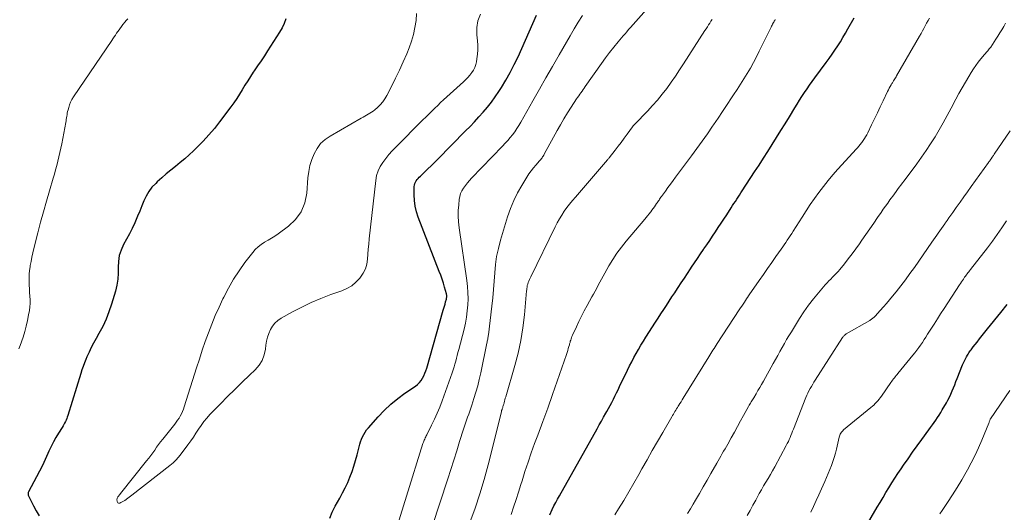
# Model space of a CAD drawing. Units: feet. Extents: x 1970000 to 1975028, y 545000 to 550005.
# Drawn here: x 1972319 to 1972512, y 546434 to 546530 of the extents above; entities that cross this region are included whole.
import ezdxf

# ---------------------------------------------------------------- set-up
doc = ezdxf.new("R2010")
doc.units = ezdxf.units.FT
doc.header["$LTSCALE"] = 100
doc.header["$MEASUREMENT"] = 0
doc.layers.add('CONTOUR INDEX', color=32, linetype='Continuous', lineweight=25)
doc.layers.add('CONTOUR INTERMEDIATE', color=40, linetype='Continuous', lineweight=15)

msp = doc.modelspace()

# ---------------------------------------------------------------- linework, layer by layer
at = {"layer": 'CONTOUR INDEX', "flags": 128}
for points, elevation in [([(1972371.05, 546530.6), (1972370.72, 546529.69), (1972370.3, 546528.83), (1972369.82, 546527.99), (1972367.47, 546524.35), (1972366.83, 546523.36), (1972366.18, 546522.37), (1972365.52, 546521.39), (1972364.86, 546520.41), (1972364.67, 546520.13), (1972364.11, 546519.29), (1972363.56, 546518.44), (1972363.02, 546517.58), (1972362.49, 546516.71), (1972361.96, 546515.84), (1972361.41, 546514.99), (1972360.84, 546514.16), (1972360.24, 546513.34), (1972358.07, 546510.45), (1972357.04, 546509.14), (1972355.97, 546507.87), (1972354.83, 546506.65), (1972353.66, 546505.47), (1972352.95, 546504.78), (1972352.09, 546503.98), (1972351.22, 546503.2), (1972350.33, 546502.44), (1972349.42, 546501.7), (1972348.5, 546500.97), (1972347.6, 546500.22), (1972346.72, 546499.45), (1972345.84, 546498.66), (1972345.53, 546498.37), (1972344.8, 546497.61), (1972344.16, 546496.79), (1972343.63, 546495.9), (1972343.19, 546494.94), (1972342.79, 546493.95), (1972342.39, 546492.96), (1972341.98, 546491.98), (1972341.56, 546491), (1972341.41, 546490.65), (1972340.91, 546489.56), (1972340.39, 546488.49), (1972339.83, 546487.43), (1972339.25, 546486.39), (1972338.75, 546485.32), (1972338.38, 546484.24), (1972338.22, 546483.1), (1972338.18, 546481.94), (1972338.19, 546480.76), (1972338.11, 546479.58), (1972337.91, 546478.43), (1972337.64, 546477.28), (1972336.87, 546474.71), (1972336.37, 546473.23), (1972335.81, 546471.77), (1972335.14, 546470.35), (1972334.41, 546468.97), (1972333.85, 546467.99), (1972333.36, 546467.1), (1972332.9, 546466.21), (1972332.47, 546465.3), (1972332.06, 546464.38), (1972331.84, 546463.86), (1972331.56, 546463.19), (1972331.3, 546462.51), (1972331.07, 546461.83), (1972330.84, 546461.14), (1972328.31, 546452.91), (1972328.2, 546452.6), (1972328.09, 546452.3), (1972327.96, 546452), (1972327.83, 546451.71), (1972327.68, 546451.42), (1972327.52, 546451.14), (1972327.36, 546450.86), (1972327.19, 546450.58), (1972326.47, 546449.44), (1972325.95, 546448.59), (1972325.47, 546447.72), (1972325.02, 546446.82), (1972324.6, 546445.92), (1972324.39, 546445.43), (1972323.87, 546444.27), (1972323.33, 546443.13), (1972322.76, 546442), (1972322.17, 546440.87), (1972320.59, 546437.96), (1972320.54, 546437.85), (1972320.51, 546437.74), (1972320.5, 546437.63), (1972320.5, 546437.51), (1972320.52, 546437.4), (1972320.54, 546437.28), (1972320.58, 546437.17), (1972320.63, 546437.07), (1972321.59, 546435.24), (1972322.13, 546434.23), (1972322.69, 546433.22)], 880), ([(1972379.66, 546432.77), (1972380.13, 546433.97), (1972380.7, 546435.13), (1972381.62, 546436.72), (1972382.17, 546437.73), (1972382.69, 546438.75), (1972383.17, 546439.79), (1972383.62, 546440.84), (1972384.03, 546441.91), (1972384.4, 546443), (1972384.73, 546444.09), (1972385.02, 546445.2), (1972385.39, 546446.75), (1972385.53, 546447.26), (1972385.68, 546447.76), (1972385.87, 546448.26), (1972386.07, 546448.74), (1972386.31, 546449.21), (1972386.58, 546449.66), (1972386.88, 546450.09), (1972387.22, 546450.49), (1972389.12, 546452.62), (1972390.34, 546453.89), (1972391.62, 546455.1), (1972392.98, 546456.22), (1972394.4, 546457.27), (1972396.44, 546458.67), (1972396.86, 546459), (1972397.23, 546459.36), (1972397.56, 546459.77), (1972397.85, 546460.21), (1972398.09, 546460.69), (1972398.32, 546461.17), (1972398.5, 546461.67), (1972398.67, 546462.18), (1972401.91, 546473.54), (1972402.03, 546473.94), (1972402.14, 546474.34), (1972402.25, 546474.74), (1972402.36, 546475.14), (1972402.51, 546475.68), (1972402.54, 546475.81), (1972402.56, 546475.94), (1972402.58, 546476.07), (1972402.59, 546476.21), (1972402.59, 546476.34), (1972402.58, 546476.47), (1972402.56, 546476.6), (1972402.53, 546476.73), (1972402.16, 546478.05), (1972401.92, 546478.83), (1972401.68, 546479.61), (1972401.41, 546480.38), (1972401.12, 546481.14), (1972396.99, 546491.77), (1972396.64, 546492.83), (1972396.38, 546493.91), (1972396.25, 546495), (1972396.2, 546496.12), (1972396.22, 546497.74), (1972396.25, 546498.04), (1972396.32, 546498.33), (1972396.44, 546498.61), (1972396.59, 546498.87), (1972396.78, 546499.12), (1972396.99, 546499.36), (1972397.2, 546499.59), (1972397.42, 546499.81), (1972398.24, 546500.59), (1972398.87, 546501.2), (1972399.5, 546501.81), (1972400.13, 546502.43), (1972400.75, 546503.05), (1972406.27, 546508.64), (1972407.16, 546509.54), (1972408.03, 546510.46), (1972408.89, 546511.39), (1972409.75, 546512.33), (1972410.57, 546513.3), (1972411.36, 546514.29), (1972412.1, 546515.31), (1972412.81, 546516.36), (1972413.3, 546517.13), (1972414.19, 546518.6), (1972415.04, 546520.09), (1972415.82, 546521.63), (1972416.56, 546523.18), (1972420.21, 546531.33)], 880), ([(1972422.77, 546433.47), (1972423.28, 546434.51), (1972423.61, 546435.18), (1972423.95, 546435.85), (1972424.3, 546436.51), (1972424.66, 546437.16), (1972432.05, 546450.3), (1972432.47, 546451.06), (1972432.9, 546451.82), (1972433.33, 546452.58), (1972433.76, 546453.34), (1972433.94, 546453.66), (1972434.28, 546454.27), (1972434.61, 546454.87), (1972434.93, 546455.48), (1972435.25, 546456.09), (1972435.56, 546456.71), (1972435.87, 546457.33), (1972436.18, 546457.95), (1972436.48, 546458.57), (1972438.03, 546461.79), (1972438.43, 546462.62), (1972438.85, 546463.44), (1972439.29, 546464.26), (1972439.73, 546465.06), (1972440.19, 546465.86), (1972440.66, 546466.66), (1972441.14, 546467.44), (1972441.63, 546468.23), (1972443.52, 546471.17), (1972444.05, 546472), (1972444.58, 546472.83), (1972445.12, 546473.66), (1972445.66, 546474.48), (1972446.2, 546475.31), (1972446.74, 546476.13), (1972447.28, 546476.96), (1972447.83, 546477.78), (1972447.95, 546477.97), (1972448.56, 546478.89), (1972449.17, 546479.81), (1972449.78, 546480.73), (1972450.39, 546481.64), (1972450.59, 546481.94), (1972451.18, 546482.81), (1972451.76, 546483.69), (1972452.35, 546484.57), (1972452.94, 546485.44), (1972453, 546485.53), (1972453.56, 546486.36), (1972454.13, 546487.2), (1972454.69, 546488.03), (1972455.25, 546488.87), (1972455.8, 546489.71), (1972456.36, 546490.55), (1972456.91, 546491.39), (1972457.46, 546492.23), (1972458.36, 546493.61), (1972458.62, 546494.02), (1972458.89, 546494.44), (1972459.16, 546494.85), (1972459.43, 546495.26), (1972459.7, 546495.67), (1972459.96, 546496.08), (1972460.23, 546496.49), (1972460.5, 546496.91), (1972462.92, 546500.61), (1972463.8, 546501.95), (1972464.66, 546503.29), (1972465.52, 546504.64), (1972466.38, 546505.99), (1972467.23, 546507.34), (1972468.08, 546508.7), (1972468.92, 546510.06), (1972469.75, 546511.43), (1972470.8, 546513.16), (1972471.26, 546513.92), (1972471.74, 546514.66), (1972472.22, 546515.41), (1972472.71, 546516.15), (1972473.21, 546516.88), (1972473.72, 546517.6), (1972474.24, 546518.32), (1972474.76, 546519.04), (1972476.99, 546522.06), (1972477.56, 546522.85), (1972478.13, 546523.66), (1972478.68, 546524.47), (1972479.22, 546525.29), (1972479.75, 546526.11), (1972480.26, 546526.95), (1972480.75, 546527.8), (1972481.24, 546528.65), (1972482.45, 546530.83)], 900), ([(1972484.63, 546430.92), (1972486.99, 546434.93), (1972487.56, 546435.89), (1972488.12, 546436.84), (1972488.68, 546437.8), (1972489.25, 546438.75), (1972489.82, 546439.7), (1972490.41, 546440.64), (1972491.02, 546441.56), (1972491.65, 546442.48), (1972492.14, 546443.19), (1972493.03, 546444.44), (1972493.92, 546445.7), (1972494.82, 546446.95), (1972495.72, 546448.2), (1972497.09, 546450.09), (1972497.43, 546450.57), (1972497.78, 546451.05), (1972498.12, 546451.53), (1972498.45, 546452.01), (1972498.78, 546452.5), (1972499.11, 546452.99), (1972499.42, 546453.49), (1972499.72, 546454), (1972500.53, 546455.37), (1972500.84, 546455.94), (1972501.15, 546456.52), (1972501.42, 546457.11), (1972501.68, 546457.71), (1972501.93, 546458.32), (1972502.17, 546458.93), (1972502.41, 546459.54), (1972502.65, 546460.15), (1972503.71, 546462.85), (1972503.88, 546463.25), (1972504.06, 546463.64), (1972504.25, 546464.03), (1972504.47, 546464.41), (1972504.66, 546464.73), (1972504.79, 546464.94), (1972504.92, 546465.15), (1972505.06, 546465.35), (1972505.21, 546465.55), (1972505.36, 546465.74), (1972505.51, 546465.94), (1972505.66, 546466.14), (1972505.81, 546466.33), (1972506.54, 546467.27), (1972507.05, 546467.93), (1972507.57, 546468.59), (1972508.1, 546469.25), (1972508.62, 546469.91), (1972511.2, 546473.1), (1972512.43, 546474.62)], 920)]:
    msp.add_lwpolyline(points, dxfattribs=dict(at, elevation=elevation))
at = {"layer": 'CONTOUR INTERMEDIATE', "flags": 128}
for points, elevation in [([(1972399.76, 546431.16), (1972402.81, 546440.53), (1972403.39, 546442.34), (1972403.97, 546444.15), (1972404.54, 546445.96), (1972405.1, 546447.78), (1972405.85, 546450.21), (1972406.04, 546450.81), (1972406.24, 546451.4), (1972406.45, 546451.99), (1972406.67, 546452.58), (1972406.89, 546453.17), (1972407.1, 546453.76), (1972407.31, 546454.35), (1972407.51, 546454.95), (1972407.92, 546456.23), (1972408.3, 546457.47), (1972408.65, 546458.72), (1972408.97, 546459.98), (1972409.25, 546461.25), (1972410.44, 546467.05), (1972410.48, 546467.26), (1972410.52, 546467.47), (1972410.56, 546467.67), (1972410.61, 546467.88), (1972410.65, 546468.09), (1972410.69, 546468.29), (1972410.72, 546468.5), (1972410.75, 546468.71), (1972411.43, 546474.35), (1972411.61, 546475.97), (1972411.77, 546477.59), (1972411.89, 546479.22), (1972412, 546480.84), (1972412.14, 546482.46), (1972412.37, 546484.07), (1972412.71, 546485.65), (1972413.12, 546487.22), (1972414.52, 546491.84), (1972415.07, 546493.44), (1972415.71, 546495), (1972416.46, 546496.51), (1972417.29, 546497.98), (1972418.31, 546499.62), (1972418.71, 546500.23), (1972419.13, 546500.83), (1972419.58, 546501.41), (1972420.05, 546501.97), (1972420.75, 546502.77), (1972420.88, 546502.93), (1972421.01, 546503.08), (1972421.13, 546503.24), (1972421.26, 546503.4), (1972421.37, 546503.57), (1972421.49, 546503.73), (1972421.59, 546503.91), (1972421.69, 546504.08), (1972424.24, 546508.7), (1972424.9, 546509.87), (1972425.57, 546511.02), (1972426.28, 546512.16), (1972426.99, 546513.29), (1972428.05, 546514.91), (1972428.25, 546515.22), (1972428.46, 546515.52), (1972428.68, 546515.83), (1972428.89, 546516.13), (1972429.11, 546516.43), (1972429.32, 546516.73), (1972429.54, 546517.03), (1972429.75, 546517.34), (1972432.92, 546521.86), (1972433.69, 546522.94), (1972434.49, 546524), (1972435.31, 546525.04), (1972436.16, 546526.07), (1972437.18, 546527.28), (1972437.53, 546527.68), (1972437.88, 546528.09), (1972438.23, 546528.5), (1972438.58, 546528.9), (1972443.77, 546534.78)], 888), ([(1972396.67, 546531.65), (1972396.56, 546530.27), (1972396.36, 546528.9), (1972396.08, 546527.56), (1972395.69, 546526.24), (1972395.22, 546524.94), (1972394.74, 546523.77), (1972394.04, 546522.15), (1972393.32, 546520.54), (1972392.56, 546518.95), (1972391.77, 546517.38), (1972390.85, 546515.58), (1972390.47, 546514.94), (1972390.04, 546514.33), (1972389.55, 546513.78), (1972389.02, 546513.26), (1972388.47, 546512.78), (1972388.17, 546512.54), (1972387.85, 546512.31), (1972387.53, 546512.1), (1972387.19, 546511.9), (1972386.85, 546511.72), (1972386.51, 546511.53), (1972386.17, 546511.34), (1972385.84, 546511.15), (1972379.72, 546507.65), (1972378.74, 546506.96), (1972377.87, 546506.17), (1972377.16, 546505.23), (1972376.57, 546504.19), (1972376.12, 546503.05), (1972375.76, 546501.89), (1972375.52, 546500.7), (1972375.37, 546499.49), (1972375.15, 546496.47), (1972374.76, 546494.57), (1972374.07, 546492.83), (1972372.96, 546491.33), (1972371.55, 546489.98), (1972369.51, 546488.49), (1972368.87, 546488.04), (1972368.22, 546487.62), (1972367.55, 546487.22), (1972366.87, 546486.84), (1972366.21, 546486.43), (1972365.6, 546485.97), (1972365.05, 546485.44), (1972364.54, 546484.86), (1972363.03, 546482.87), (1972361.87, 546481.25), (1972360.78, 546479.59), (1972359.79, 546477.87), (1972358.87, 546476.11), (1972358.71, 546475.78), (1972357.95, 546474.14), (1972357.21, 546472.48), (1972356.53, 546470.8), (1972355.88, 546469.1), (1972355.26, 546467.39), (1972354.66, 546465.68), (1972354.09, 546463.95), (1972353.53, 546462.23), (1972351.13, 546454.59), (1972350.97, 546454.12), (1972350.79, 546453.67), (1972350.58, 546453.23), (1972350.35, 546452.8), (1972350.1, 546452.38), (1972349.83, 546451.97), (1972349.55, 546451.58), (1972349.25, 546451.19), (1972346.91, 546448.26), (1972346.5, 546447.74), (1972346.1, 546447.21), (1972345.72, 546446.67), (1972345.34, 546446.13), (1972344.96, 546445.59), (1972344.57, 546445.06), (1972344.17, 546444.53), (1972343.76, 546444.01), (1972338.61, 546437.6), (1972338.49, 546437.45), (1972338.38, 546437.31), (1972338.28, 546437.17), (1972338.17, 546437.02), (1972338.12, 546436.95), (1972338.05, 546436.84), (1972337.99, 546436.72), (1972337.96, 546436.59), (1972337.94, 546436.46), (1972337.94, 546436.33), (1972337.95, 546436.2), (1972337.98, 546436.08), (1972338.03, 546435.95), (1972338.05, 546435.92), (1972338.13, 546435.82), (1972338.23, 546435.75), (1972338.35, 546435.74), (1972338.47, 546435.76), (1972338.72, 546435.87), (1972338.98, 546435.99), (1972339.24, 546436.13), (1972339.48, 546436.28), (1972339.72, 546436.44), (1972339.79, 546436.5), (1972340.06, 546436.7), (1972340.33, 546436.91), (1972340.6, 546437.11), (1972340.87, 546437.32), (1972348.33, 546443.12), (1972348.93, 546443.63), (1972349.5, 546444.17), (1972350.03, 546444.75), (1972350.53, 546445.37), (1972351.86, 546447.17), (1972352.4, 546447.92), (1972352.92, 546448.67), (1972353.43, 546449.44), (1972353.92, 546450.21), (1972354.43, 546450.97), (1972354.96, 546451.71), (1972355.55, 546452.41), (1972356.17, 546453.09), (1972358.24, 546455.21), (1972359.63, 546456.62), (1972361.04, 546458.02), (1972362.46, 546459.41), (1972363.89, 546460.78), (1972365.04, 546461.87), (1972365.79, 546462.75), (1972366.4, 546463.7), (1972366.79, 546464.76), (1972367.05, 546465.89), (1972367.13, 546466.67), (1972367.26, 546467.46), (1972367.45, 546468.23), (1972367.71, 546468.98), (1972368.02, 546469.72), (1972368.42, 546470.39), (1972368.9, 546470.99), (1972369.48, 546471.5), (1972370.12, 546471.95), (1972372.33, 546473.18), (1972374.16, 546474.14), (1972376.02, 546475.04), (1972377.92, 546475.84), (1972379.85, 546476.58), (1972382.02, 546477.34), (1972383.02, 546477.79), (1972383.95, 546478.33), (1972384.78, 546479.01), (1972385.54, 546479.8), (1972385.69, 546479.97), (1972386.23, 546480.78), (1972386.66, 546481.63), (1972386.92, 546482.55), (1972387.07, 546483.51), (1972387.13, 546484.5), (1972387.2, 546485.5), (1972387.29, 546486.49), (1972387.39, 546487.49), (1972388.66, 546498.96), (1972388.84, 546499.9), (1972389.12, 546500.81), (1972389.53, 546501.66), (1972390.03, 546502.48), (1972390.63, 546503.25), (1972391.24, 546504.01), (1972391.89, 546504.73), (1972392.57, 546505.43), (1972397.93, 546510.79), (1972398.5, 546511.36), (1972399.08, 546511.94), (1972399.65, 546512.51), (1972400.23, 546513.09), (1972400.81, 546513.66), (1972401.39, 546514.22), (1972401.98, 546514.77), (1972402.58, 546515.32), (1972405.88, 546518.29), (1972406.31, 546518.7), (1972406.73, 546519.13), (1972407.12, 546519.59), (1972407.49, 546520.06), (1972407.81, 546520.56), (1972408.08, 546521.08), (1972408.27, 546521.64), (1972408.41, 546522.21), (1972408.5, 546522.79), (1972408.61, 546523.67), (1972408.67, 546524.55), (1972408.65, 546525.44), (1972408.59, 546526.32), (1972408.46, 546527.47), (1972408.47, 546528.89), (1972408.68, 546530.24), (1972409.2, 546531.52)], 876), ([(1972340.06, 546530.59), (1972339.75, 546530.26), (1972339.45, 546529.92), (1972339.16, 546529.57), (1972338.89, 546529.21), (1972338.86, 546529.18), (1972338.6, 546528.83), (1972338.35, 546528.48), (1972338.11, 546528.13), (1972337.86, 546527.77), (1972337.62, 546527.41), (1972337.38, 546527.06), (1972337.14, 546526.7), (1972336.9, 546526.34), (1972329.41, 546515.3), (1972329.11, 546514.81), (1972328.85, 546514.31), (1972328.65, 546513.79), (1972328.47, 546513.25), (1972328.34, 546512.75), (1972328.27, 546512.44), (1972328.2, 546512.14), (1972328.15, 546511.83), (1972328.1, 546511.52), (1972328.06, 546511.21), (1972328.01, 546510.9), (1972327.96, 546510.6), (1972327.9, 546510.29), (1972327.1, 546506.09), (1972326.93, 546505.24), (1972326.75, 546504.39), (1972326.56, 546503.55), (1972326.35, 546502.71), (1972326.14, 546501.87), (1972325.91, 546501.04), (1972325.68, 546500.2), (1972325.44, 546499.37), (1972324.71, 546496.93), (1972324.11, 546494.87), (1972323.53, 546492.81), (1972322.97, 546490.75), (1972322.43, 546488.67), (1972321.64, 546485.59), (1972321.44, 546484.77), (1972321.26, 546483.94), (1972321.1, 546483.1), (1972320.95, 546482.27), (1972320.91, 546482.02), (1972320.81, 546481.3), (1972320.75, 546480.59), (1972320.72, 546479.87), (1972320.72, 546479.14), (1972320.72, 546479.12), (1972320.74, 546478.41), (1972320.77, 546477.7), (1972320.82, 546476.99), (1972320.87, 546476.28), (1972320.9, 546475.57), (1972320.9, 546474.87), (1972320.85, 546474.17), (1972320.76, 546473.46), (1972320.62, 546472.63), (1972320.41, 546471.52), (1972320.16, 546470.42), (1972319.86, 546469.33), (1972319.52, 546468.25), (1972318.95, 546466.6), (1972318.73, 546465.97)], 884), ([(1972391.49, 546426.77), (1972397.92, 546447.43), (1972398, 546447.65), (1972398.08, 546447.87), (1972398.16, 546448.09), (1972398.26, 546448.3), (1972398.36, 546448.51), (1972398.46, 546448.73), (1972398.56, 546448.93), (1972398.66, 546449.14), (1972399.62, 546451.03), (1972400.18, 546452.19), (1972400.71, 546453.37), (1972401.2, 546454.56), (1972401.66, 546455.77), (1972403.63, 546461.29), (1972403.82, 546461.85), (1972404.01, 546462.41), (1972404.18, 546462.97), (1972404.34, 546463.54), (1972404.49, 546464.11), (1972404.64, 546464.68), (1972404.79, 546465.25), (1972404.94, 546465.82), (1972405.98, 546469.82), (1972406.25, 546471), (1972406.47, 546472.18), (1972406.62, 546473.38), (1972406.73, 546474.58), (1972406.76, 546475.78), (1972406.75, 546476.98), (1972406.66, 546478.18), (1972406.52, 546479.38), (1972405.03, 546489.68), (1972404.91, 546490.81), (1972404.84, 546491.93), (1972404.85, 546493.06), (1972404.93, 546494.19), (1972405.03, 546495.21), (1972405.13, 546495.81), (1972405.3, 546496.39), (1972405.56, 546496.94), (1972405.87, 546497.46), (1972406.25, 546497.96), (1972406.63, 546498.45), (1972407.04, 546498.92), (1972407.46, 546499.38), (1972413.53, 546505.69), (1972414.03, 546506.22), (1972414.53, 546506.77), (1972415, 546507.34), (1972415.47, 546507.91), (1972415.91, 546508.5), (1972416.34, 546509.1), (1972416.73, 546509.72), (1972417.11, 546510.35), (1972419.48, 546514.55), (1972420.76, 546516.8), (1972422.04, 546519.05), (1972423.32, 546521.3), (1972424.6, 546523.55), (1972426.75, 546527.3), (1972427.54, 546528.63), (1972428.37, 546529.94), (1972429.23, 546531.23)], 884), ([(1972407.14, 546431.97), (1972408.13, 546434.75), (1972409.04, 546437.55), (1972409.9, 546440.37), (1972410.69, 546443.21), (1972411.43, 546446.07), (1972413.31, 546453.71), (1972413.33, 546453.79), (1972413.35, 546453.87), (1972413.38, 546453.94), (1972413.4, 546454.02), (1972413.42, 546454.09), (1972413.45, 546454.17), (1972413.47, 546454.24), (1972413.5, 546454.32), (1972413.55, 546454.49), (1972413.6, 546454.65), (1972413.66, 546454.82), (1972413.7, 546454.98), (1972413.75, 546455.14), (1972413.82, 546455.4), (1972413.91, 546455.69), (1972413.99, 546455.98), (1972414.07, 546456.27), (1972414.16, 546456.56), (1972415.93, 546462.69), (1972416.57, 546465.14), (1972417.11, 546467.61), (1972417.51, 546470.11), (1972417.81, 546472.62), (1972418.25, 546477.34), (1972418.27, 546477.51), (1972418.28, 546477.68), (1972418.3, 546477.84), (1972418.32, 546478.01), (1972418.34, 546478.17), (1972418.37, 546478.34), (1972418.42, 546478.5), (1972418.47, 546478.65), (1972418.57, 546478.93), (1972418.69, 546479.23), (1972418.81, 546479.52), (1972418.93, 546479.81), (1972419.07, 546480.1), (1972423.84, 546489.85), (1972424.25, 546490.64), (1972424.67, 546491.41), (1972425.14, 546492.16), (1972425.63, 546492.9), (1972426.14, 546493.62), (1972426.67, 546494.33), (1972427.23, 546495.02), (1972427.8, 546495.7), (1972434.12, 546503), (1972434.19, 546503.08), (1972434.26, 546503.17), (1972434.34, 546503.26), (1972434.41, 546503.35), (1972435.57, 546504.86), (1972436.16, 546505.63), (1972436.76, 546506.41), (1972437.34, 546507.2), (1972437.93, 546507.99), (1972438.99, 546509.42), (1972439.04, 546509.49), (1972439.09, 546509.56), (1972439.15, 546509.63), (1972439.21, 546509.7), (1972439.26, 546509.76), (1972439.32, 546509.83), (1972439.38, 546509.89), (1972439.44, 546509.95), (1972441.95, 546512.53), (1972442.95, 546513.6), (1972443.91, 546514.7), (1972444.83, 546515.83), (1972445.72, 546516.99), (1972446.57, 546518.18), (1972447.41, 546519.38), (1972448.23, 546520.59), (1972449.03, 546521.81), (1972453.2, 546528.31), (1972453.43, 546528.67), (1972453.67, 546529.04), (1972453.9, 546529.4), (1972454.13, 546529.76), (1972454.36, 546530.13), (1972454.59, 546530.49)], 892), ([(1972415.2, 546433.5), (1972415.7, 546434.97), (1972416.18, 546436.44), (1972416.65, 546437.92), (1972417.12, 546439.4), (1972417.34, 546440.12), (1972417.92, 546441.96), (1972418.52, 546443.79), (1972419.16, 546445.61), (1972419.82, 546447.42), (1972420.44, 546449.08), (1972421.41, 546451.71), (1972422.38, 546454.36), (1972423.32, 546457), (1972424.25, 546459.66), (1972426.05, 546464.84), (1972426.18, 546465.23), (1972426.31, 546465.62), (1972426.42, 546466.02), (1972426.53, 546466.41), (1972426.62, 546466.73), (1972426.68, 546466.97), (1972426.75, 546467.2), (1972426.81, 546467.44), (1972426.88, 546467.68), (1972426.96, 546467.92), (1972427.04, 546468.15), (1972427.13, 546468.38), (1972427.23, 546468.61), (1972428, 546470.29), (1972428.5, 546471.34), (1972429.01, 546472.39), (1972429.55, 546473.43), (1972430.11, 546474.46), (1972431.04, 546476.12), (1972431.36, 546476.7), (1972431.68, 546477.28), (1972431.99, 546477.87), (1972432.3, 546478.46), (1972432.6, 546479.05), (1972432.92, 546479.64), (1972433.24, 546480.23), (1972433.57, 546480.81), (1972434.37, 546482.21), (1972435.14, 546483.47), (1972435.95, 546484.69), (1972436.82, 546485.88), (1972437.74, 546487.03), (1972441.41, 546491.37), (1972441.69, 546491.7), (1972441.97, 546492.04), (1972442.25, 546492.38), (1972442.52, 546492.72), (1972442.57, 546492.78), (1972442.81, 546493.1), (1972443.05, 546493.42), (1972443.29, 546493.75), (1972443.51, 546494.08), (1972443.72, 546494.4), (1972443.84, 546494.57), (1972443.96, 546494.75), (1972444.08, 546494.93), (1972444.2, 546495.11), (1972444.32, 546495.29), (1972444.44, 546495.46), (1972444.56, 546495.64), (1972444.69, 546495.82), (1972445.44, 546496.85), (1972445.94, 546497.54), (1972446.44, 546498.23), (1972446.95, 546498.92), (1972447.46, 546499.6), (1972450.56, 546503.78), (1972451.61, 546505.21), (1972452.64, 546506.65), (1972453.67, 546508.09), (1972454.68, 546509.55), (1972454.89, 546509.86), (1972455.78, 546511.17), (1972456.67, 546512.48), (1972457.55, 546513.8), (1972458.43, 546515.12), (1972458.81, 546515.69), (1972459.49, 546516.73), (1972460.16, 546517.78), (1972460.82, 546518.84), (1972461.47, 546519.9), (1972462.1, 546520.97), (1972462.71, 546522.06), (1972463.29, 546523.15), (1972463.85, 546524.26), (1972466.17, 546528.96), (1972466.27, 546529.16), (1972466.37, 546529.35), (1972466.47, 546529.55), (1972466.57, 546529.75), (1972466.59, 546529.79), (1972466.68, 546529.96), (1972466.78, 546530.14), (1972466.87, 546530.31), (1972466.97, 546530.49)], 896), ([(1972435.52, 546433.45), (1972436.24, 546434.6), (1972437.28, 546436.27), (1972438.29, 546437.94), (1972439.28, 546439.64), (1972440.25, 546441.35), (1972440.86, 546442.45), (1972441.87, 546444.25), (1972442.88, 546446.04), (1972443.91, 546447.82), (1972444.94, 546449.6), (1972446.71, 546452.63), (1972446.86, 546452.89), (1972447.02, 546453.16), (1972447.18, 546453.42), (1972447.33, 546453.68), (1972447.49, 546453.95), (1972447.65, 546454.21), (1972447.81, 546454.47), (1972447.97, 546454.73), (1972448.08, 546454.91), (1972448.29, 546455.26), (1972448.51, 546455.61), (1972448.72, 546455.96), (1972448.94, 546456.31), (1972453.94, 546464.39), (1972454.14, 546464.72), (1972454.35, 546465.05), (1972454.56, 546465.38), (1972454.77, 546465.7), (1972454.98, 546466.03), (1972455.19, 546466.35), (1972455.4, 546466.68), (1972455.61, 546467), (1972459.94, 546473.59), (1972460.19, 546473.97), (1972460.44, 546474.35), (1972460.69, 546474.74), (1972460.94, 546475.12), (1972461.35, 546475.75), (1972461.39, 546475.82), (1972461.44, 546475.89), (1972461.48, 546475.96), (1972461.53, 546476.03), (1972461.55, 546476.05), (1972461.59, 546476.11), (1972461.62, 546476.17), (1972461.66, 546476.23), (1972461.7, 546476.28), (1972461.74, 546476.34), (1972461.78, 546476.4), (1972461.82, 546476.45), (1972461.86, 546476.51), (1972463.83, 546479.34), (1972464.65, 546480.51), (1972465.47, 546481.68), (1972466.29, 546482.85), (1972467.11, 546484.02), (1972468.14, 546485.48), (1972468.45, 546485.92), (1972468.75, 546486.35), (1972469.05, 546486.8), (1972469.34, 546487.24), (1972469.64, 546487.68), (1972469.93, 546488.13), (1972470.22, 546488.58), (1972470.5, 546489.03), (1972472.23, 546491.77), (1972473.02, 546493), (1972473.84, 546494.22), (1972474.68, 546495.42), (1972475.54, 546496.61), (1972476.43, 546497.77), (1972477.34, 546498.92), (1972478.29, 546500.04), (1972479.26, 546501.14), (1972482.88, 546505.11), (1972483.03, 546505.27), (1972483.17, 546505.42), (1972483.31, 546505.58), (1972483.45, 546505.74), (1972483.59, 546505.9), (1972483.72, 546506.06), (1972483.85, 546506.23), (1972483.98, 546506.4), (1972484.23, 546506.77), (1972484.47, 546507.14), (1972484.7, 546507.51), (1972484.92, 546507.89), (1972485.12, 546508.28), (1972485.88, 546509.83), (1972486.45, 546511), (1972487.02, 546512.17), (1972487.58, 546513.34), (1972488.13, 546514.52), (1972489.01, 546516.39), (1972489.17, 546516.72), (1972489.34, 546517.04), (1972489.52, 546517.36), (1972489.7, 546517.67), (1972489.84, 546517.91), (1972489.95, 546518.1), (1972490.07, 546518.3), (1972490.19, 546518.49), (1972490.31, 546518.68), (1972490.43, 546518.88), (1972490.55, 546519.07), (1972490.66, 546519.27), (1972490.78, 546519.46), (1972495.27, 546527.24), (1972495.56, 546527.74), (1972495.84, 546528.23), (1972496.12, 546528.74), (1972496.39, 546529.24), (1972496.66, 546529.74), (1972496.94, 546530.25), (1972497.21, 546530.75)], 904), ([(1972449.79, 546433.71), (1972450.36, 546434.6), (1972450.91, 546435.51), (1972451.36, 546436.29), (1972452.11, 546437.6), (1972452.87, 546438.91), (1972453.62, 546440.23), (1972454.37, 546441.54), (1972455.54, 546443.58), (1972455.81, 546444.04), (1972456.08, 546444.51), (1972456.34, 546444.97), (1972456.61, 546445.43), (1972456.87, 546445.89), (1972457.14, 546446.36), (1972457.4, 546446.82), (1972457.66, 546447.28), (1972458.37, 546448.55), (1972458.98, 546449.64), (1972459.59, 546450.74), (1972460.19, 546451.83), (1972460.79, 546452.93), (1972461.75, 546454.69), (1972461.87, 546454.91), (1972461.99, 546455.12), (1972462.12, 546455.34), (1972462.25, 546455.55), (1972462.38, 546455.76), (1972462.51, 546455.97), (1972462.64, 546456.18), (1972462.77, 546456.39), (1972463.24, 546457.17), (1972463.6, 546457.78), (1972463.96, 546458.39), (1972464.31, 546459), (1972464.65, 546459.61), (1972466.6, 546463.12), (1972467.03, 546463.9), (1972467.46, 546464.68), (1972467.89, 546465.46), (1972468.33, 546466.23), (1972468.77, 546467.01), (1972469.22, 546467.77), (1972469.67, 546468.54), (1972470.14, 546469.3), (1972471.76, 546471.92), (1972472.61, 546473.23), (1972473.5, 546474.5), (1972474.45, 546475.73), (1972475.44, 546476.93), (1972476.8, 546478.51), (1972477.14, 546478.89), (1972477.49, 546479.27), (1972477.85, 546479.64), (1972478.22, 546480.01), (1972478.59, 546480.37), (1972478.94, 546480.75), (1972479.29, 546481.13), (1972479.62, 546481.53), (1972480.54, 546482.63), (1972481.31, 546483.59), (1972482.07, 546484.57), (1972482.8, 546485.56), (1972483.52, 546486.56), (1972483.98, 546487.23), (1972484.75, 546488.34), (1972485.52, 546489.45), (1972486.29, 546490.56), (1972487.06, 546491.68), (1972487.75, 546492.67), (1972488.17, 546493.29), (1972488.6, 546493.9), (1972489.03, 546494.51), (1972489.47, 546495.12), (1972489.72, 546495.47), (1972490.03, 546495.9), (1972490.34, 546496.33), (1972490.66, 546496.76), (1972490.98, 546497.19), (1972491.3, 546497.61), (1972491.62, 546498.03), (1972491.94, 546498.46), (1972492.26, 546498.88), (1972494.72, 546502.18), (1972495.66, 546503.48), (1972496.58, 546504.8), (1972497.45, 546506.14), (1972498.3, 546507.5), (1972499.11, 546508.88), (1972499.91, 546510.26), (1972500.69, 546511.67), (1972501.45, 546513.08), (1972502.39, 546514.88), (1972503, 546516), (1972503.62, 546517.12), (1972504.27, 546518.22), (1972504.93, 546519.31), (1972505.41, 546520.11), (1972505.85, 546520.79), (1972506.31, 546521.46), (1972506.79, 546522.11), (1972507.3, 546522.74), (1972508.03, 546523.63), (1972508.18, 546523.81), (1972508.33, 546523.99), (1972508.49, 546524.17), (1972508.64, 546524.34), (1972508.8, 546524.52), (1972508.94, 546524.7), (1972509.08, 546524.89), (1972509.22, 546525.08), (1972510.24, 546526.61), (1972510.64, 546527.22), (1972511.03, 546527.84), (1972511.41, 546528.47), (1972511.78, 546529.1), (1972512.15, 546529.73)], 908), ([(1972461.47, 546433.3), (1972462.04, 546434.31), (1972462.6, 546435.32), (1972463.15, 546436.33), (1972463.43, 546436.84), (1972463.84, 546437.6), (1972464.27, 546438.35), (1972464.7, 546439.1), (1972465.15, 546439.84), (1972465.59, 546440.58), (1972466.02, 546441.33), (1972466.45, 546442.08), (1972466.87, 546442.84), (1972469.15, 546447.02), (1972469.35, 546447.41), (1972469.55, 546447.81), (1972469.73, 546448.21), (1972469.9, 546448.61), (1972470.06, 546449.02), (1972470.22, 546449.43), (1972470.38, 546449.84), (1972470.54, 546450.25), (1972472.98, 546456.42), (1972473.17, 546456.87), (1972473.37, 546457.31), (1972473.59, 546457.75), (1972473.83, 546458.18), (1972474.07, 546458.6), (1972474.32, 546459.02), (1972474.57, 546459.44), (1972474.83, 546459.85), (1972480.17, 546468.18), (1972480.24, 546468.28), (1972480.31, 546468.38), (1972480.4, 546468.47), (1972480.48, 546468.56), (1972480.58, 546468.65), (1972480.68, 546468.73), (1972480.78, 546468.8), (1972480.89, 546468.87), (1972485.51, 546471.53), (1972485.65, 546471.62), (1972485.79, 546471.71), (1972485.93, 546471.81), (1972486.06, 546471.91), (1972486.19, 546472.02), (1972486.31, 546472.13), (1972486.43, 546472.25), (1972486.54, 546472.37), (1972487.57, 546473.49), (1972488.18, 546474.18), (1972488.79, 546474.87), (1972489.39, 546475.58), (1972489.98, 546476.29), (1972490.69, 546477.16), (1972491.61, 546478.32), (1972492.51, 546479.49), (1972493.39, 546480.69), (1972494.25, 546481.9), (1972497.69, 546486.85), (1972498, 546487.3), (1972498.31, 546487.75), (1972498.63, 546488.2), (1972498.94, 546488.65), (1972499.26, 546489.1), (1972499.57, 546489.55), (1972499.89, 546490), (1972500.21, 546490.45), (1972500.31, 546490.6), (1972500.68, 546491.12), (1972501.04, 546491.64), (1972501.41, 546492.16), (1972501.78, 546492.68), (1972502.48, 546493.68), (1972503.21, 546494.7), (1972503.93, 546495.72), (1972504.65, 546496.73), (1972505.38, 546497.75), (1972508.79, 546502.48), (1972508.87, 546502.58), (1972508.94, 546502.69), (1972509.02, 546502.79), (1972509.09, 546502.9), (1972509.17, 546503), (1972509.2, 546503.05), (1972509.24, 546503.1), (1972509.28, 546503.16), (1972509.32, 546503.21), (1972509.35, 546503.26), (1972509.39, 546503.31), (1972509.43, 546503.36), (1972509.46, 546503.42), (1972509.56, 546503.56), (1972509.65, 546503.69), (1972509.74, 546503.82), (1972509.82, 546503.94), (1972509.91, 546504.07), (1972513.01, 546508.66)], 912), ([(1972473.95, 546433.94), (1972474.49, 546435.08), (1972475.02, 546436.23), (1972475.54, 546437.38), (1972476.06, 546438.53), (1972476.7, 546439.97), (1972477.03, 546440.74), (1972477.36, 546441.52), (1972477.68, 546442.31), (1972477.99, 546443.1), (1972478.27, 546443.9), (1972478.54, 546444.7), (1972478.77, 546445.52), (1972478.98, 546446.34), (1972479.53, 546448.65), (1972479.59, 546448.86), (1972479.66, 546449.05), (1972479.74, 546449.24), (1972479.83, 546449.43), (1972479.94, 546449.61), (1972480.07, 546449.77), (1972480.21, 546449.92), (1972480.36, 546450.07), (1972485.75, 546454.46), (1972486.04, 546454.71), (1972486.32, 546454.96), (1972486.59, 546455.23), (1972486.85, 546455.51), (1972487.1, 546455.79), (1972487.34, 546456.09), (1972487.57, 546456.39), (1972487.79, 546456.7), (1972489.66, 546459.39), (1972489.82, 546459.62), (1972489.99, 546459.85), (1972490.16, 546460.07), (1972490.33, 546460.29), (1972490.51, 546460.51), (1972490.69, 546460.73), (1972490.87, 546460.95), (1972491.04, 546461.16), (1972493.94, 546464.71), (1972494.33, 546465.2), (1972494.72, 546465.7), (1972495.1, 546466.2), (1972495.47, 546466.71), (1972495.82, 546467.23), (1972496.18, 546467.76), (1972496.52, 546468.28), (1972496.86, 546468.82), (1972497.47, 546469.79), (1972498.12, 546470.8), (1972498.76, 546471.82), (1972499.41, 546472.83), (1972500.07, 546473.84), (1972503.1, 546478.51), (1972503.29, 546478.79), (1972503.48, 546479.08), (1972503.67, 546479.36), (1972503.87, 546479.64), (1972503.95, 546479.76), (1972504.11, 546479.98), (1972504.26, 546480.2), (1972504.43, 546480.42), (1972504.59, 546480.63), (1972504.76, 546480.85), (1972504.92, 546481.06), (1972505.09, 546481.27), (1972505.26, 546481.49), (1972508.56, 546485.73), (1972509.55, 546487.03), (1972510.5, 546488.35), (1972511.42, 546489.69), (1972512.31, 546491.06)], 916), ([(1972499.25, 546433.63), (1972499.69, 546434.3), (1972500.74, 546435.88), (1972501.7, 546437.35), (1972502.63, 546438.82), (1972503.54, 546440.32), (1972504.42, 546441.83), (1972504.64, 546442.23), (1972505.42, 546443.66), (1972506.17, 546445.11), (1972506.85, 546446.59), (1972507.5, 546448.09), (1972508.85, 546451.42), (1972508.9, 546451.55), (1972508.95, 546451.67), (1972509, 546451.8), (1972509.04, 546451.93), (1972509.11, 546452.17), (1972509.15, 546452.28), (1972512.98, 546457.79)], 924)]:
    msp.add_lwpolyline(points, dxfattribs=dict(at, elevation=elevation))

doc.saveas('drawing.dxf')
